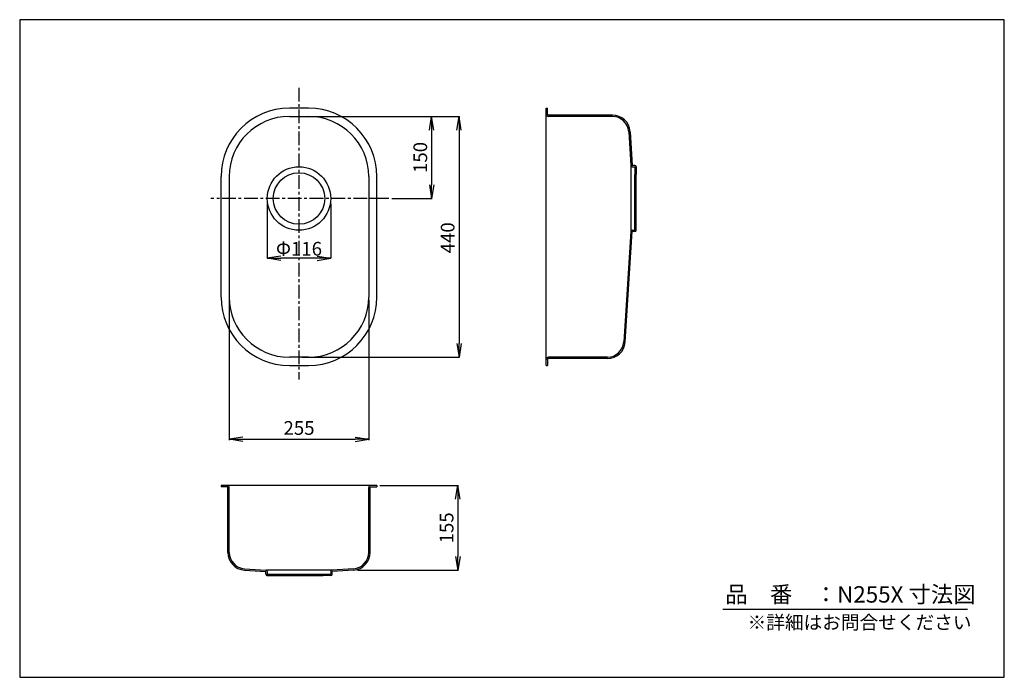
# Model space of a CAD drawing. Units: millimetres. Extents: x 7 to 1807, y 5 to 1206.
import ezdxf

# ---------------------------------------------------------------- set-up
doc = ezdxf.new("R2010")
doc.units = ezdxf.units.MM
doc.linetypes.add('CENTER', pattern=[2, 1.25, -0.25, 0.25, -0.25])
for name, color, linetype in [('C2', 1, 'CENTER'), ('C4', 3, 'Continuous'), ('C寸法', 4, 'Continuous')]:
    doc.layers.add(name, color=color, linetype=linetype)
doc.styles.add('KANJI', font='romans', dxfattribs={"bigfont": 'bigfont'})
doc.styles.get("Standard").update_dxf_attribs({"font": 'arial.ttf', "height": 0.138})
doc.dimstyles.new('JIS-1', dxfattribs={"dimtxt": 2.5, "dimasz": 2.5, "dimexe": 1.25, "dimexo": 0.625, "dimtad": 1, "dimtxsty": 'Standard', "dimblk": 'OPEN', "dimcen": 2.5, "dimadec": 0, "dimazin": 0, "dimtfac": 1, "dimtmove": 0, "dimatfit": 3, "dimldrblk": 'OPEN', "dimfxl": 1, "dimarcsym": 0})
doc.dimstyles.new('実寸', dxfattribs={"dimtxt": 25, "dimasz": 25, "dimexe": 0, "dimexo": 10, "dimgap": 5, "dimtad": 1, "dimdec": 1, "dimlfac": 5, "dimdsep": 46, "dimtxsty": 'Standard', "dimblk": 'OPEN', "dimcen": 0, "dimadec": 0, "dimazin": 0, "dimtp": 5, "dimtfac": 1, "dimtdec": 1, "dimtofl": 0, "dimtmove": 0, "dimatfit": 3, "dimldrblk": 'OPEN', "dimfxl": 1, "dimtolj": 1, "dimarcsym": 0})

# ---------------------------------------------------------------- blocks, each defined once
blk = doc.blocks.new('_OPEN')
at = {"color": 0, "linetype": 'ByBlock', "lineweight": -2}
for p, q in [((-1, 0.166667), (0, 0)), ((-1, -0.166667), (0, 0)), ((0, 0), (-1, 0))]:
    blk.add_line(p, q, dxfattribs=at)
blk = doc.blocks.new('*D3')
at = {"layer": 'C寸法', "color": 0, "lineweight": -2}
for p, q in [((522.8, 1029.7), (761.5, 1029.7)), ((687.3, 879.7), (761.5, 879.7))]:
    blk.add_line(p, q, dxfattribs=at)
at = {"layer": 'C寸法', "color": 7, "lineweight": -2}
blk.add_line((760.3, 1004.7), (760.3, 904.7), dxfattribs=at)
at = {"layer": 'Defpoints', "color": 0}
for p in [(517.8, 1029.7), (682.3, 879.7), (760.3, 879.7)]:
    blk.add_point(p, dxfattribs=at)
at = {"layer": 'C寸法', "color": 7, "lineweight": -2, "xscale": 25, "yscale": 25, "zscale": 25}
for p, rotation in [((760.3, 1029.7), 90), ((760.3, 879.7), 270)]:
    blk.add_blockref('_OPEN', p, dxfattribs=dict(at, rotation=rotation))
at = {"layer": 'C寸法', "color": 0, "lineweight": 13, "insert": (742.8, 954.7), "char_height": 25, "attachment_point": 5, "rotation": 90, "style": 'KANJI'}
blk.add_mtext('150', dxfattribs=at)
blk = doc.blocks.new('*D4')
at = {"layer": 'C寸法', "color": 0, "lineweight": -2}
for p, q in [((650.3, 1029.7), (811.5, 1029.7)), ((522.8, 589.7), (811.5, 589.7))]:
    blk.add_line(p, q, dxfattribs=at)
at = {"layer": 'C寸法', "color": 7, "lineweight": -2}
blk.add_line((810.3, 1004.7), (810.3, 614.7), dxfattribs=at)
at = {"layer": 'Defpoints', "color": 0}
for p in [(645.3, 1029.7), (517.8, 589.7), (810.3, 589.7)]:
    blk.add_point(p, dxfattribs=at)
at = {"layer": 'C寸法', "color": 7, "lineweight": -2, "xscale": 25, "yscale": 25, "zscale": 25}
for p, rotation in [((810.3, 1029.7), 90), ((810.3, 589.7), 270)]:
    blk.add_blockref('_OPEN', p, dxfattribs=dict(at, rotation=rotation))
at = {"layer": 'C寸法', "color": 0, "lineweight": 13, "insert": (792.8, 807.9), "char_height": 25, "attachment_point": 5, "rotation": 90, "style": 'KANJI'}
blk.add_mtext('440', dxfattribs=at)
blk = doc.blocks.new('*D5')
at = {"layer": 'C寸法', "color": 0, "lineweight": -2}
for p, q in [((390.3, 694.7), (390.3, 438.4)), ((645.3, 694.7), (645.3, 438.4))]:
    blk.add_line(p, q, dxfattribs=at)
at = {"layer": 'C寸法', "color": 7, "lineweight": -2}
blk.add_line((415.3, 439.7), (620.3, 439.7), dxfattribs=at)
at = {"layer": 'Defpoints', "color": 0}
for p in [(390.3, 699.7), (645.3, 699.7), (645.3, 439.7)]:
    blk.add_point(p, dxfattribs=at)
at = {"layer": 'C寸法', "color": 7, "lineweight": -2, "xscale": 25, "yscale": 25, "zscale": 25, "rotation": 180}
blk.add_blockref('_OPEN', (390.3, 439.7), dxfattribs=at)
at = {"layer": 'C寸法', "color": 7, "lineweight": -2, "xscale": 25, "yscale": 25, "zscale": 25}
blk.add_blockref('_OPEN', (645.3, 439.7), dxfattribs=at)
at = {"layer": 'C寸法', "color": 0, "lineweight": 13, "insert": (517.8, 457.2), "char_height": 25, "attachment_point": 5, "style": 'KANJI'}
blk.add_mtext('255', dxfattribs=at)
blk = doc.blocks.new('*D6')
at = {"layer": 'C寸法', "color": 0, "lineweight": -2}
for p, q in [((665.3, 355.4), (809.5, 355.4)), ((624.9, 200.4), (809.5, 200.4))]:
    blk.add_line(p, q, dxfattribs=at)
at = {"layer": 'C寸法', "color": 7, "lineweight": -2}
blk.add_line((808.3, 330.4), (808.3, 225.4), dxfattribs=at)
at = {"layer": 'Defpoints', "color": 0}
for p in [(660.3, 355.4), (619.9, 200.4), (808.3, 200.4)]:
    blk.add_point(p, dxfattribs=at)
at = {"layer": 'C寸法', "color": 7, "lineweight": -2, "xscale": 25, "yscale": 25, "zscale": 25}
for p, rotation in [((808.3, 355.4), 90), ((808.3, 200.4), 270)]:
    blk.add_blockref('_OPEN', p, dxfattribs=dict(at, rotation=rotation))
at = {"layer": 'C寸法', "color": 0, "lineweight": 13, "insert": (790.8, 277.9), "char_height": 25, "attachment_point": 5, "rotation": 90, "style": 'KANJI'}
blk.add_mtext('155', dxfattribs=at)
blk = doc.blocks.new('*D7')
at = {"layer": 'C寸法', "color": 0, "lineweight": -2}
for p, q in [((459.8, 869.7), (459.8, 770.4)), ((575.8, 869.7), (575.8, 770.4)), ((550.8, 770.4), (484.8, 770.4))]:
    blk.add_line(p, q, dxfattribs=at)
at = {"layer": 'Defpoints', "color": 0}
for p in [(459.8, 879.7), (575.8, 879.7), (459.8, 770.4)]:
    blk.add_point(p, dxfattribs=at)
at = {"layer": 'C寸法', "color": 0, "lineweight": -2, "xscale": 25, "yscale": 25, "zscale": 25, "rotation": 180}
blk.add_blockref('_OPEN', (459.8, 770.4), dxfattribs=at)
at = {"layer": 'C寸法', "color": 0, "lineweight": -2, "xscale": 25, "yscale": 25, "zscale": 25}
blk.add_blockref('_OPEN', (575.8, 770.4), dxfattribs=at)
at = {"layer": 'C寸法', "color": 0, "insert": (517.8, 787.9), "char_height": 25, "attachment_point": 5, "style": 'KANJI'}
blk.add_mtext('\\A1;Φ116', dxfattribs=at)

msp = doc.modelspace()

# ---------------------------------------------------------------- linework, layer by layer
msp.add_line((1292.436, 129.56), (1739.659, 129.56))
msp.add_lwpolyline([(7.152, 1206.416), (7.152, 4.867), (1807.208, 4.867), (1807.208, 1206.416)], close=True)
at = {"layer": 'C2', "color": 0, "linetype": 'CENTER', "ltscale": 20}
for p, q in [((517.763, 1082.131), (517.763, 549.301)), ((682.263, 879.692), (356.655, 879.692)), ((670.263, 879.692), (645.263, 879.692))]:
    msp.add_line(p, q, dxfattribs=at)
at = {"layer": 'C4', "color": 0}
for p, q in [((535.263, 1044.692), (500.263, 1044.692)), ((969.713, 574.692), (969.713, 1044.692)), ((969.713, 1044.692), (972.213, 1044.692)), ((972.213, 1033.692), (972.213, 1044.692)), ((500.263, 1029.692), (535.263, 1029.692)), ((1090.642, 1032.19), (973.713, 1032.19)), ((1090.642, 1029.69), (973.713, 1029.69)), ((1120.579, 1001.626), (1124.562, 940.031)), ((1123.074, 1001.787), (1127.057, 940.192)), ((1124.713, 939.322), (1124.713, 820.062)), ((1131.713, 940.192), (1127.057, 940.192)), ((1127.057, 937.692), (1131.713, 937.692)), ((1131.713, 937.692), (1131.713, 923.692)), ((1134.213, 937.692), (1134.213, 923.692)), ((375.263, 699.692), (375.263, 919.692)), ((390.263, 919.692), (390.263, 699.692)), ((645.263, 919.692), (645.263, 699.692)), ((660.263, 699.692), (660.263, 919.692)), ((1131.713, 835.692), (1131.713, 923.692)), ((1131.713, 923.692), (1134.213, 923.692)), ((1134.213, 835.692), (1134.213, 923.692)), ((1131.713, 821.692), (1131.713, 835.692)), ((1131.713, 835.692), (1134.213, 835.692)), ((1134.213, 821.692), (1134.213, 835.692)), ((1124.562, 819.353), (1111.528, 617.758)), ((1114.022, 617.597), (1127.057, 819.192)), ((1127.057, 821.692), (1131.713, 821.692)), ((1131.713, 819.192), (1127.057, 819.192)), ((535.263, 589.692), (500.263, 589.692)), ((972.213, 585.692), (972.213, 574.692)), ((1081.59, 589.694), (973.713, 589.694)), ((1081.59, 587.194), (973.713, 587.194)), ((500.263, 574.692), (535.263, 574.692)), ((969.713, 574.692), (972.213, 574.692)), ((660.263, 355.396), (375.263, 355.396)), ((375.263, 355.396), (375.263, 352.896)), ((386.263, 352.896), (375.263, 352.896)), ((387.763, 233.013), (387.765, 351.396)), ((390.263, 233.013), (390.265, 351.396)), ((645.263, 233.012), (645.263, 351.396)), ((647.763, 233.012), (647.763, 351.396)), ((649.263, 352.896), (660.263, 352.896)), ((660.263, 355.396), (660.263, 352.896)), ((418.166, 200.58), (457.263, 198.052)), ((418.327, 203.075), (457.424, 200.547)), ((457.263, 193.396), (457.263, 198.378)), ((577.393, 200.396), (458.133, 200.396)), ((459.763, 198.378), (459.763, 193.396)), ((575.763, 198.378), (575.763, 193.396)), ((617.199, 203.075), (578.102, 200.547)), ((617.36, 200.58), (578.263, 198.052)), ((578.263, 193.396), (578.263, 198.378)), ((459.763, 193.396), (473.763, 193.396)), ((459.763, 190.896), (473.763, 190.896)), ((473.763, 193.396), (473.763, 190.896)), ((473.763, 193.396), (561.763, 193.396)), ((473.763, 190.896), (561.763, 190.896)), ((561.763, 193.396), (561.763, 190.896)), ((561.763, 193.396), (575.763, 193.396)), ((575.763, 190.896), (561.763, 190.896))]:
    msp.add_line(p, q, dxfattribs=at)
for radius in [58, 47]:
    msp.add_circle((517.763, 879.692), radius, dxfattribs=at)
for centre, radius, start, end in [((500.263, 919.692), 125, 90, 180), ((535.263, 919.692), 125, 0, 90), ((500.263, 919.692), 110, 90, 180), ((535.263, 919.692), 110, 0, 90), ((973.713, 1033.692), 4, 179.999579, 269.99979), ((973.713, 1033.692), 1.5, 179.999579, 269.99979), ((1090.642, 999.69), 32.5, 3.699319, 90), ((1090.642, 999.69), 30, 3.699319, 90), ((1127.057, 940.192), 2.5, 183.699319, 270), ((1131.713, 937.692), 2.5, 0, 90), ((1127.057, 819.192), 2.5, 90, 176.300681), ((1131.713, 821.692), 2.5, 270, 0), ((500.263, 699.692), 125, 180, 270), ((500.263, 699.692), 110, 180, 270), ((535.263, 699.692), 110, 270, 0), ((535.263, 699.692), 125, 270, 0), ((1081.59, 619.694), 30, 270, 356.300681), ((1081.59, 619.694), 32.5, 270, 356.300681), ((973.713, 585.692), 4, 90.00021, 180.000421), ((973.713, 585.692), 1.5, 90.00021, 180.000421), ((386.263, 351.396), 4, 0, 90.00021), ((386.263, 351.396), 1.5, 0, 90.00021), ((649.263, 351.396), 4, 90.00021, 179.999848), ((649.263, 351.396), 1.5, 90.00021, 179.999848), ((420.263, 233.012), 32.5, 179.998983, 266.300681), ((420.263, 233.012), 30, 179.998983, 266.300681), ((615.263, 233.012), 30, 273.699319, 0), ((615.263, 233.012), 32.5, 273.699319, 0), ((457.263, 198.052), 2.5, 0, 86.300681), ((578.263, 198.052), 2.5, 93.699319, 180), ((459.763, 193.396), 2.5, 180, 270.000058), ((575.763, 193.396), 2.5, 270.000058, 0)]:
    msp.add_arc(centre, radius, start, end, dxfattribs=at)

# ---------------------------------------------------------------- texts
at = {"layer": 'C寸法', "color": 7, "style": 'KANJI'}
for s, height, p in [('品\u3000番\u3000：N255X 寸法図', 30, (1296.987, 141.353)), ('※詳細はお問合せください', 25, (1337.9, 92.675))]:
    msp.add_text(s, height=height, dxfattribs=at).set_placement(p)

# ---------------------------------------------------------------- dimensions: what is measured, and where the dimension line sits
at = {"layer": 'C寸法', "color": 7, "lineweight": 13}
dim = msp.add_linear_dim(base=(810.263, 589.692), p1=(645.263, 1029.696), p2=(517.763, 589.692), angle=90, dimstyle='JIS-1', override={"dimtxt": 25, "dimasz": 25, "dimexo": 5, "dimgap": 5, "dimtad": 3, "dimtxsty": 'KANJI', "dimcen": 0, "dimclrd": 7}, dxfattribs=at)
dim.commit()
dim.dimension.update_dxf_attribs({"geometry": '*D4', "text_midpoint": (810.263, 807.867), "dimtype": 160})
for base, p1, p2, picture, middle in [((760.263, 879.692), (517.763, 1029.692), (682.263, 879.692), '*D3', (742.763, 954.692)), ((808.263, 200.396), (660.263, 355.396), (619.893, 200.396), '*D6', (790.763, 277.896))]:
    dim = msp.add_linear_dim(base=base, p1=p1, p2=p2, angle=90, dimstyle='JIS-1', override={"dimtxt": 25, "dimasz": 25, "dimexo": 5, "dimgap": 5, "dimtad": 3, "dimtxsty": 'KANJI', "dimcen": 0, "dimclrd": 7}, dxfattribs=at)
    dim.commit()
    dim.dimension.update_dxf_attribs({"geometry": picture, "text_midpoint": middle})
at = {"layer": 'C寸法', "color": 0}
dim = msp.add_linear_dim(base=(459.763, 770.437), p1=(575.763, 879.692), p2=(459.763, 879.692), angle=180, text='Φ<>', dimstyle='実寸', override={"dimdec": 0, "dimlfac": 1, "dimtxsty": 'KANJI'}, dxfattribs=at)
dim.commit()
dim.dimension.update_dxf_attribs({"geometry": '*D7', "text_midpoint": (517.763, 770.437), "dimtype": 160})
at = {"layer": 'C寸法', "color": 7, "lineweight": 13}
dim = msp.add_linear_dim(base=(645.263, 439.696), p1=(390.263, 699.692), p2=(645.263, 699.692), dimstyle='JIS-1', override={"dimtxt": 25, "dimasz": 25, "dimexo": 5, "dimgap": 5, "dimtad": 3, "dimtxsty": 'KANJI', "dimcen": 0, "dimclrd": 7}, dxfattribs=at)
dim.commit()
dim.dimension.update_dxf_attribs({"geometry": '*D5', "text_midpoint": (517.763, 457.196)})

doc.saveas('drawing.dxf')
